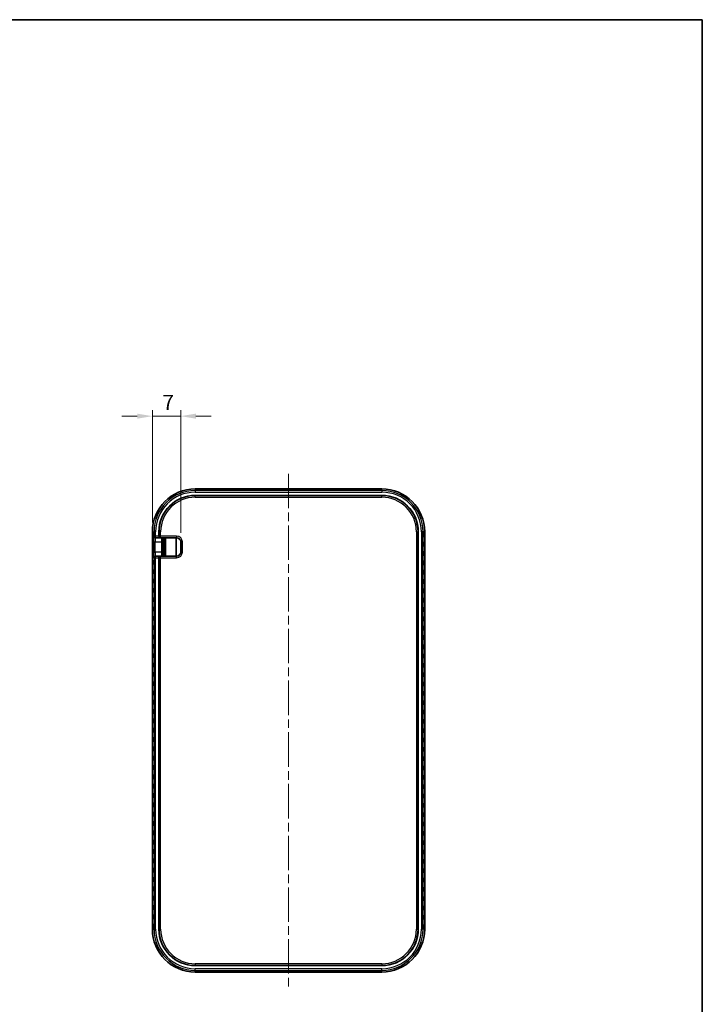
# Model space of a CAD drawing. Units: millimetres. Extents: x 0 to 4196, y 0 to 423.
# Drawn here: x 1621 to 1789, y 179 to 422 of the extents above; entities that cross this region are included whole.
import ezdxf

# ---------------------------------------------------------------- set-up
doc = ezdxf.new("R2010")
doc.units = ezdxf.units.MM
doc.header["$LTSCALE"] = 1.5
doc.linetypes.add('CHAIN', pattern=[0.3543, 0.2362, -0.0295, 0.0591, -0.0295])
doc.layers.get('Defpoints').update_dxf_attribs({"lineweight": 25})
for name, color, linetype, lineweight in [('Border (ISO)', 7, 'Continuous', 35), ('Centerline (ISO)', 131, 'Continuous', 18), ('Dimension (ISO)', 7, 'Continuous', 18), ('Visible (ISO)', 7, 'Continuous', 35), ('Visible Narrow (ISO)', 7, 'Continuous', 25)]:
    doc.layers.add(name, color=color, linetype=linetype, lineweight=lineweight)
doc.styles.add('Note Text (TK)', font='txt')
doc.dimstyles.new('Default - Method 1b (TK)', dxfattribs={"dimscale": 1.5, "dimtxt": 2.5, "dimasz": 2.5, "dimexe": 1, "dimexo": 1.5, "dimgap": 1, "dimtad": 1, "dimtoh": 1, "dimrnd": 1e-08, "dimdsep": 46, "dimtxsty": 'Note Text (TK)', "dimcen": 0.09, "dimdle": 5, "dimclrd": 100, "dimclre": 100, "dimclrt": 7, "dimadec": 1, "dimazin": 1, "dimtfac": 1, "dimtmove": 0, "dimatfit": 3, "dimfxl": 1, "dimtolj": 1, "dimlwd": -1, "dimlwe": -1, "dimarcsym": 0})

# ---------------------------------------------------------------- blocks, each defined once
blk = doc.blocks.new('図面枠 tk図枠')
at = {"layer": 'Border (ISO)'}
for p, q in [((14.5, 289), (405.5, 289)), ((405.5, 289), (405.5, 8))]:
    blk.add_line(p, q, dxfattribs=at)
blk = doc.blocks.new('*D52')
at = {"layer": 'Defpoints', "color": 0}
for p in [(1653.98, 323.74), (1653.98, 295.24), (1660.96, 292.74)]:
    blk.add_point(p, dxfattribs=at)
at = {"layer": 'Dimension (ISO)', "color": 100}
for p, q in [((1650.23, 323.74), (1646.48, 323.74)), ((1653.98, 297.49), (1653.98, 325.24)), ((1660.96, 323.74), (1653.98, 323.74)), ((1660.96, 294.99), (1660.96, 325.24)), ((1664.71, 323.74), (1668.46, 323.74))]:
    blk.add_line(p, q, dxfattribs=at)
for points in [[(1650.23, 324.37), (1650.23, 323.12), (1653.98, 323.74)], [(1664.71, 324.37), (1664.71, 323.12), (1660.96, 323.74)]]:
    blk.add_solid(points, dxfattribs=at)
at = {"layer": 'Dimension (ISO)', "color": 7, "insert": (1656.46, 327.12), "char_height": 3.75, "attachment_point": 4, "style": 'Note Text (TK)'}
blk.add_mtext('\\A1;7', dxfattribs=at)

msp = doc.modelspace()

# ---------------------------------------------------------------- linework, layer by layer
at = {"layer": 'Centerline (ISO)', "linetype": 'CHAIN', "ltscale": 23.990969}
msp.add_line((1687.5328, 309.5492), (1687.5328, 182.9379), dxfattribs=at)
at = {"layer": 'Visible (ISO)'}
for p, q in [((1664.5328, 305.7992), (1710.5328, 305.7992)), ((1710.5328, 304.2064), (1664.5328, 304.2064)), ((1653.9772, 197.2435), (1653.9772, 295.2435)), ((1655.57, 295.2435), (1655.57, 294.1435)), ((1719.4957, 197.2435), (1719.4957, 295.2435)), ((1721.0885, 295.2435), (1721.0885, 197.2435)), ((1654.702, 293.7435), (1654.7823, 293.7435)), ((1654.7823, 293.7435), (1655.9563, 293.7435)), ((1655.9563, 293.7435), (1656.0191, 293.7435)), ((1656.0191, 293.7435), (1659.963, 293.7435)), ((1656.2668, 292.7435), (1656.2668, 290.2435)), ((1656.8328, 289.2435), (1656.8328, 293.7435)), ((1659.8328, 293.7435), (1659.8328, 289.2435)), ((1660.963, 292.7435), (1660.963, 290.2435)), ((1654.7823, 289.2435), (1654.702, 289.2435)), ((1655.9563, 289.2435), (1654.7823, 289.2435)), ((1656.0191, 289.2435), (1655.9563, 289.2435)), ((1659.963, 289.2435), (1656.0191, 289.2435)), ((1655.57, 288.8435), (1655.57, 197.2435)), ((1664.5328, 188.2807), (1710.5328, 188.2807)), ((1710.5328, 186.6879), (1664.5328, 186.6879))]:
    msp.add_line(p, q, dxfattribs=at)
for centre, radius, start, end in [((1664.5328, 295.2435), 10.5556, 90, 180), ((1664.5328, 295.2435), 8.9629, 90, 180), ((1710.5328, 295.2435), 10.5556, 0, 90), ((1710.5328, 295.2435), 8.9629, 0, 90), ((1659.963, 292.7435), 1, 0, 90), ((1659.963, 290.2435), 1, 270, 0), ((1664.5328, 197.2435), 10.5556, 180, 270), ((1664.5328, 197.2435), 8.9629, 180, 270), ((1710.5328, 197.2435), 10.5556, 270, 0), ((1710.5328, 197.2435), 8.9629, 270, 0)]:
    msp.add_arc(centre, radius, start, end, dxfattribs=at)
for centre, major_axis in [((1654.0195, 294.5435), (0, -0.4899)), ((1654.0997, 294.5435), (0, -0.4899)), ((1654.18, 294.5435), (0, -0.4899)), ((1720.7251, 294.5435), (0, 0.4899)), ((1720.8054, 294.5435), (0, 0.4899)), ((1720.8857, 294.5435), (0, 0.4899)), ((1720.966, 294.5435), (0, 0.4899)), ((1721.0462, 294.5435), (0, 0.4899)), ((1654.0195, 292.2435), (0, -0.4899)), ((1654.0997, 292.2435), (0, -0.4899)), ((1654.18, 292.2435), (0, -0.4899)), ((1720.7251, 292.2435), (0, 0.4899)), ((1720.8054, 292.2435), (0, 0.4899)), ((1720.8857, 292.2435), (0, 0.4899)), ((1720.966, 292.2435), (0, 0.4899)), ((1721.0462, 292.2435), (0, 0.4899)), ((1654.0195, 289.9435), (0, -0.4899)), ((1654.0997, 289.9435), (0, -0.4899)), ((1654.18, 289.9435), (0, -0.4899)), ((1720.7251, 289.9435), (0, 0.4899)), ((1720.8054, 289.9435), (0, 0.4899)), ((1720.8857, 289.9435), (0, 0.4899)), ((1720.966, 289.9435), (0, 0.4899)), ((1721.0462, 289.9435), (0, 0.4899)), ((1654.0195, 287.6435), (0, -0.4899)), ((1654.0997, 287.6435), (0, -0.4899)), ((1654.18, 287.6435), (0, -0.4899)), ((1654.2603, 287.6435), (0, -0.4899)), ((1654.3405, 287.6435), (0, -0.4899)), ((1720.7251, 287.6435), (0, 0.4899)), ((1720.8054, 287.6435), (0, 0.4899)), ((1720.8857, 287.6435), (0, 0.4899)), ((1720.966, 287.6435), (0, 0.4899)), ((1721.0462, 287.6435), (0, 0.4899)), ((1654.0195, 285.3435), (0, -0.4899)), ((1654.0997, 285.3435), (0, -0.4899)), ((1654.18, 285.3435), (0, -0.4899)), ((1654.2603, 285.3435), (0, -0.4899)), ((1654.3405, 285.3435), (0, -0.4899)), ((1720.7251, 285.3435), (0, 0.4899)), ((1720.8054, 285.3435), (0, 0.4899)), ((1720.8857, 285.3435), (0, 0.4899)), ((1720.966, 285.3435), (0, 0.4899)), ((1721.0462, 285.3435), (0, 0.4899)), ((1654.0195, 283.0435), (0, -0.4899)), ((1654.0997, 283.0435), (0, -0.4899)), ((1654.18, 283.0435), (0, -0.4899)), ((1654.2603, 283.0435), (0, -0.4899)), ((1654.3405, 283.0435), (0, -0.4899)), ((1720.7251, 283.0435), (0, 0.4899)), ((1720.8054, 283.0435), (0, 0.4899)), ((1720.8857, 283.0435), (0, 0.4899)), ((1720.966, 283.0435), (0, 0.4899)), ((1721.0462, 283.0435), (0, 0.4899)), ((1654.0195, 280.7435), (0, -0.4899)), ((1654.0997, 280.7435), (0, -0.4899)), ((1654.18, 280.7435), (0, -0.4899)), ((1654.2603, 280.7435), (0, -0.4899)), ((1654.3405, 280.7435), (0, -0.4899)), ((1720.7251, 280.7435), (0, 0.4899)), ((1720.8054, 280.7435), (0, 0.4899)), ((1720.8857, 280.7435), (0, 0.4899)), ((1720.966, 280.7435), (0, 0.4899)), ((1721.0462, 280.7435), (0, 0.4899)), ((1654.0195, 278.4435), (0, -0.4899)), ((1654.0997, 278.4435), (0, -0.4899)), ((1654.18, 278.4435), (0, -0.4899)), ((1654.2603, 278.4435), (0, -0.4899)), ((1654.3405, 278.4435), (0, -0.4899)), ((1720.7251, 278.4435), (0, 0.4899)), ((1720.8054, 278.4435), (0, 0.4899)), ((1720.8857, 278.4435), (0, 0.4899)), ((1720.966, 278.4435), (0, 0.4899)), ((1721.0462, 278.4435), (0, 0.4899)), ((1654.0195, 276.1435), (0, -0.4899)), ((1654.0997, 276.1435), (0, -0.4899)), ((1654.18, 276.1435), (0, -0.4899)), ((1654.2603, 276.1435), (0, -0.4899)), ((1654.3405, 276.1435), (0, -0.4899)), ((1720.7251, 276.1435), (0, 0.4899)), ((1720.8054, 276.1435), (0, 0.4899)), ((1720.8857, 276.1435), (0, 0.4899)), ((1720.966, 276.1435), (0, 0.4899)), ((1721.0462, 276.1435), (0, 0.4899)), ((1654.0195, 273.8435), (0, -0.4899)), ((1654.0195, 271.5435), (0, -0.4899)), ((1654.0997, 273.8435), (0, -0.4899)), ((1654.0997, 271.5435), (0, -0.4899)), ((1654.18, 273.8435), (0, -0.4899)), ((1654.18, 271.5435), (0, -0.4899)), ((1654.2603, 273.8435), (0, -0.4899)), ((1654.2603, 271.5435), (0, -0.4899)), ((1654.3405, 273.8435), (0, -0.4899)), ((1654.3405, 271.5435), (0, -0.4899)), ((1720.7251, 273.8435), (0, 0.4899)), ((1720.7251, 271.5435), (0, 0.4899)), ((1720.8054, 273.8435), (0, 0.4899)), ((1720.8054, 271.5435), (0, 0.4899)), ((1720.8857, 273.8435), (0, 0.4899)), ((1720.8857, 271.5435), (0, 0.4899)), ((1720.966, 273.8435), (0, 0.4899)), ((1720.966, 271.5435), (0, 0.4899)), ((1721.0462, 273.8435), (0, 0.4899)), ((1721.0462, 271.5435), (0, 0.4899)), ((1654.0195, 269.2435), (0, -0.4899)), ((1654.0997, 269.2435), (0, -0.4899)), ((1654.18, 269.2435), (0, -0.4899)), ((1654.2603, 269.2435), (0, -0.4899)), ((1654.3405, 269.2435), (0, -0.4899)), ((1720.7251, 269.2435), (0, 0.4899)), ((1720.8054, 269.2435), (0, 0.4899)), ((1720.8857, 269.2435), (0, 0.4899)), ((1720.966, 269.2435), (0, 0.4899)), ((1721.0462, 269.2435), (0, 0.4899)), ((1654.0195, 266.9435), (0, -0.4899)), ((1654.0997, 266.9435), (0, -0.4899)), ((1654.18, 266.9435), (0, -0.4899)), ((1654.2603, 266.9435), (0, -0.4899)), ((1654.3405, 266.9435), (0, -0.4899)), ((1720.7251, 266.9435), (0, 0.4899)), ((1720.8054, 266.9435), (0, 0.4899)), ((1720.8857, 266.9435), (0, 0.4899)), ((1720.966, 266.9435), (0, 0.4899)), ((1721.0462, 266.9435), (0, 0.4899)), ((1654.0195, 264.6435), (0, -0.4899)), ((1654.0997, 264.6435), (0, -0.4899)), ((1654.18, 264.6435), (0, -0.4899)), ((1654.2603, 264.6435), (0, -0.4899)), ((1654.3405, 264.6435), (0, -0.4899)), ((1720.7251, 264.6435), (0, 0.4899)), ((1720.8054, 264.6435), (0, 0.4899)), ((1720.8857, 264.6435), (0, 0.4899)), ((1720.966, 264.6435), (0, 0.4899)), ((1721.0462, 264.6435), (0, 0.4899)), ((1654.0195, 262.3435), (0, -0.4899)), ((1654.0997, 262.3435), (0, -0.4899)), ((1654.18, 262.3435), (0, -0.4899)), ((1654.2603, 262.3435), (0, -0.4899)), ((1654.3405, 262.3435), (0, -0.4899)), ((1720.7251, 262.3435), (0, 0.4899)), ((1720.8054, 262.3435), (0, 0.4899)), ((1720.8857, 262.3435), (0, 0.4899)), ((1720.966, 262.3435), (0, 0.4899)), ((1721.0462, 262.3435), (0, 0.4899)), ((1654.0195, 260.0435), (0, -0.4899)), ((1654.0997, 260.0435), (0, -0.4899)), ((1654.18, 260.0435), (0, -0.4899)), ((1654.2603, 260.0435), (0, -0.4899)), ((1654.3405, 260.0435), (0, -0.4899)), ((1720.7251, 260.0435), (0, 0.4899)), ((1720.8054, 260.0435), (0, 0.4899)), ((1720.8857, 260.0435), (0, 0.4899)), ((1720.966, 260.0435), (0, 0.4899)), ((1721.0462, 260.0435), (0, 0.4899)), ((1654.0195, 257.7435), (0, -0.4899)), ((1654.0997, 257.7435), (0, -0.4899)), ((1654.18, 257.7435), (0, -0.4899)), ((1654.2603, 257.7435), (0, -0.4899)), ((1654.3405, 257.7435), (0, -0.4899)), ((1720.7251, 257.7435), (0, 0.4899)), ((1720.8054, 257.7435), (0, 0.4899)), ((1720.8857, 257.7435), (0, 0.4899)), ((1720.966, 257.7435), (0, 0.4899)), ((1721.0462, 257.7435), (0, 0.4899)), ((1654.0195, 255.4435), (0, -0.4899)), ((1654.0997, 255.4435), (0, -0.4899)), ((1654.18, 255.4435), (0, -0.4899)), ((1654.2603, 255.4435), (0, -0.4899)), ((1654.3405, 255.4435), (0, -0.4899)), ((1720.7251, 255.4435), (0, 0.4899)), ((1720.8054, 255.4435), (0, 0.4899)), ((1720.8857, 255.4435), (0, 0.4899)), ((1720.966, 255.4435), (0, 0.4899)), ((1721.0462, 255.4435), (0, 0.4899)), ((1654.0195, 253.1435), (0, -0.4899)), ((1654.0997, 253.1435), (0, -0.4899)), ((1654.18, 253.1435), (0, -0.4899)), ((1654.2603, 253.1435), (0, -0.4899)), ((1654.3405, 253.1435), (0, -0.4899)), ((1720.7251, 253.1435), (0, 0.4899)), ((1720.8054, 253.1435), (0, 0.4899)), ((1720.8857, 253.1435), (0, 0.4899)), ((1720.966, 253.1435), (0, 0.4899)), ((1721.0462, 253.1435), (0, 0.4899)), ((1654.0195, 250.8435), (0, -0.4899)), ((1654.0997, 250.8435), (0, -0.4899)), ((1654.18, 250.8435), (0, -0.4899)), ((1654.2603, 250.8435), (0, -0.4899)), ((1654.3405, 250.8435), (0, -0.4899)), ((1720.7251, 250.8435), (0, 0.4899)), ((1720.8054, 250.8435), (0, 0.4899)), ((1720.8857, 250.8435), (0, 0.4899)), ((1720.966, 250.8435), (0, 0.4899)), ((1721.0462, 250.8435), (0, 0.4899)), ((1654.0195, 248.5435), (0, -0.4899)), ((1654.0997, 248.5435), (0, -0.4899)), ((1654.18, 248.5435), (0, -0.4899)), ((1654.2603, 248.5435), (0, -0.4899)), ((1654.3405, 248.5435), (0, -0.4899)), ((1720.7251, 248.5435), (0, 0.4899)), ((1720.8054, 248.5435), (0, 0.4899)), ((1720.8857, 248.5435), (0, 0.4899)), ((1720.966, 248.5435), (0, 0.4899)), ((1721.0462, 248.5435), (0, 0.4899)), ((1654.0195, 246.2435), (0, -0.4899)), ((1654.0997, 246.2435), (0, -0.4899)), ((1654.18, 246.2435), (0, -0.4899)), ((1654.2603, 246.2435), (0, -0.4899)), ((1654.3405, 246.2435), (0, -0.4899)), ((1720.7251, 246.2435), (0, 0.4899)), ((1720.8054, 246.2435), (0, 0.4899)), ((1720.8857, 246.2435), (0, 0.4899)), ((1720.966, 246.2435), (0, 0.4899)), ((1721.0462, 246.2435), (0, 0.4899)), ((1654.0195, 243.9435), (0, -0.4899)), ((1654.0997, 243.9435), (0, -0.4899)), ((1654.18, 243.9435), (0, -0.4899)), ((1654.2603, 243.9435), (0, -0.4899)), ((1654.3405, 243.9435), (0, -0.4899)), ((1720.7251, 243.9435), (0, 0.4899)), ((1720.8054, 243.9435), (0, 0.4899)), ((1720.8857, 243.9435), (0, 0.4899)), ((1720.966, 243.9435), (0, 0.4899)), ((1721.0462, 243.9435), (0, 0.4899)), ((1654.0195, 241.6435), (0, -0.4899)), ((1654.0997, 241.6435), (0, -0.4899)), ((1654.18, 241.6435), (0, -0.4899)), ((1654.2603, 241.6435), (0, -0.4899)), ((1654.3405, 241.6435), (0, -0.4899)), ((1720.7251, 241.6435), (0, 0.4899)), ((1720.8054, 241.6435), (0, 0.4899)), ((1720.8857, 241.6435), (0, 0.4899)), ((1720.966, 241.6435), (0, 0.4899)), ((1721.0462, 241.6435), (0, 0.4899)), ((1654.0195, 239.3435), (0, -0.4899)), ((1654.0997, 239.3435), (0, -0.4899)), ((1654.18, 239.3435), (0, -0.4899)), ((1654.2603, 239.3435), (0, -0.4899)), ((1654.3405, 239.3435), (0, -0.4899)), ((1720.7251, 239.3435), (0, 0.4899)), ((1720.8054, 239.3435), (0, 0.4899)), ((1720.8857, 239.3435), (0, 0.4899)), ((1720.966, 239.3435), (0, 0.4899)), ((1721.0462, 239.3435), (0, 0.4899)), ((1654.0195, 237.0435), (0, -0.4899)), ((1654.0997, 237.0435), (0, -0.4899)), ((1654.18, 237.0435), (0, -0.4899)), ((1654.2603, 237.0435), (0, -0.4899)), ((1654.3405, 237.0435), (0, -0.4899)), ((1720.7251, 237.0435), (0, 0.4899)), ((1720.8054, 237.0435), (0, 0.4899)), ((1720.8857, 237.0435), (0, 0.4899)), ((1720.966, 237.0435), (0, 0.4899)), ((1721.0462, 237.0435), (0, 0.4899)), ((1654.0195, 234.7435), (0, -0.4899)), ((1654.0997, 234.7435), (0, -0.4899)), ((1654.18, 234.7435), (0, -0.4899)), ((1654.2603, 234.7435), (0, -0.4899)), ((1654.3405, 234.7435), (0, -0.4899)), ((1720.7251, 234.7435), (0, 0.4899)), ((1720.8054, 234.7435), (0, 0.4899)), ((1720.8857, 234.7435), (0, 0.4899)), ((1720.966, 234.7435), (0, 0.4899)), ((1721.0462, 234.7435), (0, 0.4899)), ((1654.0195, 232.4435), (0, -0.4899)), ((1654.0997, 232.4435), (0, -0.4899)), ((1654.18, 232.4435), (0, -0.4899)), ((1654.2603, 232.4435), (0, -0.4899)), ((1654.3405, 232.4435), (0, -0.4899)), ((1720.7251, 232.4435), (0, 0.4899)), ((1720.8054, 232.4435), (0, 0.4899)), ((1720.8857, 232.4435), (0, 0.4899)), ((1720.966, 232.4435), (0, 0.4899)), ((1721.0462, 232.4435), (0, 0.4899)), ((1654.0195, 230.1435), (0, -0.4899)), ((1654.0195, 227.8435), (0, -0.4899)), ((1654.0997, 230.1435), (0, -0.4899)), ((1654.0997, 227.8435), (0, -0.4899)), ((1654.18, 230.1435), (0, -0.4899)), ((1654.18, 227.8435), (0, -0.4899)), ((1654.2603, 230.1435), (0, -0.4899)), ((1654.2603, 227.8435), (0, -0.4899)), ((1654.3405, 230.1435), (0, -0.4899)), ((1654.3405, 227.8435), (0, -0.4899)), ((1720.7251, 230.1435), (0, 0.4899)), ((1720.7251, 227.8435), (0, 0.4899)), ((1720.8054, 230.1435), (0, 0.4899)), ((1720.8054, 227.8435), (0, 0.4899)), ((1720.8857, 230.1435), (0, 0.4899)), ((1720.8857, 227.8435), (0, 0.4899)), ((1720.966, 230.1435), (0, 0.4899)), ((1720.966, 227.8435), (0, 0.4899)), ((1721.0462, 230.1435), (0, 0.4899)), ((1721.0462, 227.8435), (0, 0.4899)), ((1654.0195, 225.5435), (0, -0.4899)), ((1654.0997, 225.5435), (0, -0.4899)), ((1654.18, 225.5435), (0, -0.4899)), ((1654.2603, 225.5435), (0, -0.4899)), ((1654.3405, 225.5435), (0, -0.4899)), ((1720.7251, 225.5435), (0, 0.4899)), ((1720.8054, 225.5435), (0, 0.4899)), ((1720.8857, 225.5435), (0, 0.4899)), ((1720.966, 225.5435), (0, 0.4899)), ((1721.0462, 225.5435), (0, 0.4899)), ((1654.0195, 223.2435), (0, -0.4899)), ((1654.0997, 223.2435), (0, -0.4899)), ((1654.18, 223.2435), (0, -0.4899)), ((1654.2603, 223.2435), (0, -0.4899)), ((1654.3405, 223.2435), (0, -0.4899)), ((1720.7251, 223.2435), (0, 0.4899)), ((1720.8054, 223.2435), (0, 0.4899)), ((1720.8857, 223.2435), (0, 0.4899)), ((1720.966, 223.2435), (0, 0.4899)), ((1721.0462, 223.2435), (0, 0.4899)), ((1654.0195, 220.9435), (0, -0.4899)), ((1654.0997, 220.9435), (0, -0.4899)), ((1654.18, 220.9435), (0, -0.4899)), ((1654.2603, 220.9435), (0, -0.4899)), ((1654.3405, 220.9435), (0, -0.4899)), ((1720.7251, 220.9435), (0, 0.4899)), ((1720.8054, 220.9435), (0, 0.4899)), ((1720.8857, 220.9435), (0, 0.4899)), ((1720.966, 220.9435), (0, 0.4899)), ((1721.0462, 220.9435), (0, 0.4899)), ((1654.0195, 218.6435), (0, -0.4899)), ((1654.0997, 218.6435), (0, -0.4899)), ((1654.18, 218.6435), (0, -0.4899)), ((1654.2603, 218.6435), (0, -0.4899)), ((1654.3405, 218.6435), (0, -0.4899)), ((1720.7251, 218.6435), (0, 0.4899)), ((1720.8054, 218.6435), (0, 0.4899)), ((1720.8857, 218.6435), (0, 0.4899)), ((1720.966, 218.6435), (0, 0.4899)), ((1721.0462, 218.6435), (0, 0.4899)), ((1654.0195, 216.3435), (0, -0.4899)), ((1654.0997, 216.3435), (0, -0.4899)), ((1654.18, 216.3435), (0, -0.4899)), ((1654.2603, 216.3435), (0, -0.4899)), ((1654.3405, 216.3435), (0, -0.4899)), ((1720.7251, 216.3435), (0, 0.4899)), ((1720.8054, 216.3435), (0, 0.4899)), ((1720.8857, 216.3435), (0, 0.4899)), ((1720.966, 216.3435), (0, 0.4899)), ((1721.0462, 216.3435), (0, 0.4899)), ((1654.0195, 214.0435), (0, -0.4899)), ((1654.0997, 214.0435), (0, -0.4899)), ((1654.18, 214.0435), (0, -0.4899)), ((1654.2603, 214.0435), (0, -0.4899)), ((1654.3405, 214.0435), (0, -0.4899)), ((1720.7251, 214.0435), (0, 0.4899)), ((1720.8054, 214.0435), (0, 0.4899)), ((1720.8857, 214.0435), (0, 0.4899)), ((1720.966, 214.0435), (0, 0.4899)), ((1721.0462, 214.0435), (0, 0.4899)), ((1654.0195, 211.7435), (0, -0.4899)), ((1654.0997, 211.7435), (0, -0.4899)), ((1654.18, 211.7435), (0, -0.4899)), ((1654.2603, 211.7435), (0, -0.4899)), ((1654.3405, 211.7435), (0, -0.4899)), ((1720.7251, 211.7435), (0, 0.4899)), ((1720.8054, 211.7435), (0, 0.4899)), ((1720.8857, 211.7435), (0, 0.4899)), ((1720.966, 211.7435), (0, 0.4899)), ((1721.0462, 211.7435), (0, 0.4899)), ((1654.0195, 209.4435), (0, -0.4899)), ((1654.0997, 209.4435), (0, -0.4899)), ((1654.18, 209.4435), (0, -0.4899)), ((1654.2603, 209.4435), (0, -0.4899)), ((1654.3405, 209.4435), (0, -0.4899)), ((1720.7251, 209.4435), (0, 0.4899)), ((1720.8054, 209.4435), (0, 0.4899)), ((1720.8857, 209.4435), (0, 0.4899)), ((1720.966, 209.4435), (0, 0.4899)), ((1721.0462, 209.4435), (0, 0.4899)), ((1654.0195, 207.1435), (0, -0.4899)), ((1654.0997, 207.1435), (0, -0.4899)), ((1654.18, 207.1435), (0, -0.4899)), ((1654.2603, 207.1435), (0, -0.4899)), ((1654.3405, 207.1435), (0, -0.4899)), ((1720.7251, 207.1435), (0, 0.4899)), ((1720.8054, 207.1435), (0, 0.4899)), ((1720.8857, 207.1435), (0, 0.4899)), ((1720.966, 207.1435), (0, 0.4899)), ((1721.0462, 207.1435), (0, 0.4899)), ((1654.0195, 204.8435), (0, -0.4899)), ((1654.0997, 204.8435), (0, -0.4899)), ((1654.18, 204.8435), (0, -0.4899)), ((1654.2603, 204.8435), (0, -0.4899)), ((1654.3405, 204.8435), (0, -0.4899)), ((1720.7251, 204.8435), (0, 0.4899)), ((1720.8054, 204.8435), (0, 0.4899)), ((1720.8857, 204.8435), (0, 0.4899)), ((1720.966, 204.8435), (0, 0.4899)), ((1721.0462, 204.8435), (0, 0.4899)), ((1654.0195, 202.5435), (0, -0.4899)), ((1654.0997, 202.5435), (0, -0.4899)), ((1654.18, 202.5435), (0, -0.4899)), ((1654.2603, 202.5435), (0, -0.4899)), ((1654.3405, 202.5435), (0, -0.4899)), ((1720.7251, 202.5435), (0, 0.4899)), ((1720.8054, 202.5435), (0, 0.4899)), ((1720.8857, 202.5435), (0, 0.4899)), ((1720.966, 202.5435), (0, 0.4899)), ((1721.0462, 202.5435), (0, 0.4899)), ((1654.0195, 200.2435), (0, -0.4899)), ((1654.0997, 200.2435), (0, -0.4899)), ((1654.18, 200.2435), (0, -0.4899)), ((1654.2603, 200.2435), (0, -0.4899)), ((1654.3405, 200.2435), (0, -0.4899)), ((1720.7251, 200.2435), (0, 0.4899)), ((1720.8054, 200.2435), (0, 0.4899)), ((1720.8857, 200.2435), (0, 0.4899)), ((1720.966, 200.2435), (0, 0.4899)), ((1721.0462, 200.2435), (0, 0.4899)), ((1654.0195, 197.9435), (0, -0.4899)), ((1654.0997, 197.9435), (0, -0.4899)), ((1654.18, 197.9435), (0, -0.4899)), ((1654.2603, 197.9435), (0, -0.4899)), ((1654.3405, 197.9435), (0, -0.4899)), ((1720.7251, 197.9435), (0, 0.4899)), ((1720.8054, 197.9435), (0, 0.4899)), ((1720.8857, 197.9435), (0, 0.4899)), ((1720.966, 197.9435), (0, 0.4899)), ((1721.0462, 197.9435), (0, 0.4899))]:
    msp.add_ellipse(centre, major_axis=major_axis, ratio=0.0348995, dxfattribs=at)
for centre, major_axis, ratio, start_param, end_param in [((1655.9563, 294.1435), (0, 0.4), 0.96568877, 1.57079633, 3.14159265), ((1656.3017, 292.7435), (0, 1), 0.03492077, 0, 1.57079633), ((1655.9563, 288.8435), (0, -0.4), 0.96568877, 3.14159265, 4.71238898), ((1656.3017, 290.2435), (0, 1), 0.03492077, 1.57079633, 3.14159265)]:
    msp.add_ellipse(centre, major_axis=major_axis, ratio=ratio, start_param=start_param, end_param=end_param, dxfattribs=at)
at = {"layer": 'Visible Narrow (ISO)'}
for p, q in [((1664.5328, 305.7992), (1664.5328, 305.7989)), ((1664.5328, 305.7989), (1710.5328, 305.7989)), ((1664.5328, 305.7989), (1664.5328, 305.3938)), ((1664.5328, 305.3938), (1664.5328, 304.9941)), ((1710.5328, 305.3938), (1664.5328, 305.3938)), ((1664.5328, 304.9941), (1710.5328, 304.9941)), ((1664.5328, 304.157), (1664.5328, 304.2064)), ((1664.5328, 303.7573), (1664.5328, 304.157)), ((1710.5328, 304.157), (1664.5328, 304.157)), ((1664.5328, 303.7573), (1710.5328, 303.7573)), ((1710.5328, 305.7992), (1710.5328, 305.7989)), ((1710.5328, 305.3938), (1710.5328, 305.7989)), ((1710.5328, 305.3938), (1710.5328, 304.9941)), ((1710.5328, 304.157), (1710.5328, 304.2064)), ((1710.5328, 303.7573), (1710.5328, 304.157)), ((1653.9775, 295.2435), (1653.9772, 295.2435)), ((1653.9775, 197.2435), (1653.9775, 295.2435)), ((1653.9775, 295.2435), (1654.3825, 295.2435)), ((1654.3825, 294.1435), (1654.3022, 294.1435)), ((1654.3825, 295.2435), (1654.3825, 294.1435)), ((1654.3825, 295.2435), (1654.7823, 295.2435)), ((1654.3825, 294.1435), (1654.7823, 294.1435)), ((1654.7823, 294.1435), (1654.7823, 295.2435)), ((1655.57, 294.1435), (1654.7823, 294.1435)), ((1654.7823, 293.7435), (1654.7823, 294.1435)), ((1655.6194, 295.2435), (1655.57, 295.2435)), ((1655.6194, 294.1435), (1655.57, 294.1435)), ((1655.6194, 295.2435), (1655.6194, 294.1435)), ((1656.0191, 295.2435), (1655.6194, 295.2435)), ((1655.6194, 294.1435), (1656.0191, 294.1435)), ((1656.0191, 294.1435), (1656.0191, 295.2435)), ((1656.0191, 293.7435), (1656.0191, 294.1435)), ((1659.963, 294.1435), (1656.0191, 294.1435)), ((1659.963, 294.1435), (1659.963, 293.7435)), ((1719.0466, 295.2435), (1719.4463, 295.2435)), ((1719.0466, 295.2435), (1719.0466, 197.2435)), ((1719.4463, 197.2435), (1719.4463, 295.2435)), ((1719.4463, 295.2435), (1719.4957, 295.2435)), ((1720.6831, 295.2435), (1720.2834, 295.2435)), ((1720.2834, 295.2435), (1720.2834, 197.2435)), ((1720.6831, 197.2435), (1720.6831, 295.2435)), ((1721.0882, 295.2435), (1720.6831, 295.2435)), ((1721.0882, 295.2435), (1721.0882, 197.2435)), ((1721.0885, 295.2435), (1721.0882, 295.2435)), ((1654.2533, 292.7435), (1654.6531, 292.7435)), ((1654.2533, 292.7435), (1654.2533, 290.2435)), ((1654.6531, 290.2435), (1654.6531, 292.7435)), ((1654.6531, 292.7435), (1656.2668, 292.7435)), ((1656.447, 289.2435), (1656.447, 293.7435)), ((1656.8822, 293.7435), (1656.8822, 289.2435)), ((1657.282, 289.2435), (1657.282, 293.7435)), ((1661.363, 292.7435), (1660.963, 292.7435)), ((1661.363, 290.2435), (1661.363, 292.7435)), ((1654.2533, 290.2435), (1654.6531, 290.2435)), ((1656.2668, 290.2435), (1654.6531, 290.2435)), ((1654.7823, 288.8435), (1654.7823, 289.2435)), ((1656.0191, 288.8435), (1656.0191, 289.2435)), ((1659.963, 288.8435), (1659.963, 289.2435)), ((1661.363, 290.2435), (1660.963, 290.2435)), ((1654.3022, 288.8435), (1654.3825, 288.8435)), ((1654.7823, 288.8435), (1654.3825, 288.8435)), ((1654.3825, 288.8435), (1654.3825, 197.2435)), ((1654.7823, 288.8435), (1655.57, 288.8435)), ((1654.7823, 197.2435), (1654.7823, 288.8435)), ((1655.57, 288.8435), (1655.6194, 288.8435)), ((1656.0191, 288.8435), (1655.6194, 288.8435)), ((1655.6194, 288.8435), (1655.6194, 197.2435)), ((1656.0191, 288.8435), (1659.963, 288.8435)), ((1656.0191, 197.2435), (1656.0191, 288.8435)), ((1653.9772, 197.2435), (1653.9775, 197.2435)), ((1653.9775, 197.2435), (1654.3825, 197.2435)), ((1654.3825, 197.2435), (1654.7823, 197.2435)), ((1655.6194, 197.2435), (1655.57, 197.2435)), ((1656.0191, 197.2435), (1655.6194, 197.2435)), ((1719.0466, 197.2435), (1719.4463, 197.2435)), ((1719.4463, 197.2435), (1719.4957, 197.2435)), ((1720.6831, 197.2435), (1720.2834, 197.2435)), ((1721.0882, 197.2435), (1720.6831, 197.2435)), ((1721.0885, 197.2435), (1721.0882, 197.2435)), ((1664.5328, 188.7298), (1664.5328, 188.3301)), ((1710.5328, 188.7298), (1664.5328, 188.7298)), ((1664.5328, 188.3301), (1710.5328, 188.3301)), ((1664.5328, 188.3301), (1664.5328, 188.2807)), ((1664.5328, 187.0932), (1664.5328, 187.493)), ((1710.5328, 187.493), (1664.5328, 187.493)), ((1664.5328, 187.0932), (1710.5328, 187.0932)), ((1664.5328, 186.6882), (1664.5328, 187.0932)), ((1710.5328, 188.7298), (1710.5328, 188.3301)), ((1710.5328, 188.3301), (1710.5328, 188.2807)), ((1710.5328, 187.0932), (1710.5328, 187.493)), ((1710.5328, 186.6882), (1710.5328, 187.0932)), ((1710.5328, 186.6882), (1664.5328, 186.6882)), ((1664.5328, 186.6879), (1664.5328, 186.6882)), ((1710.5328, 186.6879), (1710.5328, 186.6882))]:
    msp.add_line(p, q, dxfattribs=at)
for centre, radius, start, end in [((1664.5328, 295.2435), 10.5554, 90, 180), ((1664.5328, 295.2435), 10.1503, 90, 180), ((1664.5328, 295.2435), 9.7505, 90, 180), ((1664.5328, 295.2435), 8.9135, 90, 180), ((1664.5328, 295.2435), 8.5137, 90, 180), ((1710.5328, 295.2435), 10.5554, 0, 90), ((1710.5328, 295.2435), 10.1503, 0, 90), ((1710.5328, 295.2435), 9.7505, 0, 90), ((1710.5328, 295.2435), 8.9135, 0, 90), ((1710.5328, 295.2435), 8.5137, 0, 90), ((1659.963, 292.7435), 1.4, 0, 90), ((1659.963, 290.2435), 1.4, 270, 0), ((1664.5328, 197.2435), 10.5554, 180, 270), ((1664.5328, 197.2435), 10.1503, 180, 270), ((1664.5328, 197.2435), 9.7505, 180, 270), ((1664.5328, 197.2435), 8.9135, 180, 270), ((1664.5328, 197.2435), 8.5137, 180, 270), ((1710.5328, 197.2435), 8.5137, 270, 0), ((1710.5328, 197.2435), 8.9135, 270, 0), ((1710.5328, 197.2435), 10.1503, 270, 0), ((1710.5328, 197.2435), 9.7505, 270, 0), ((1710.5328, 197.2435), 10.5554, 270, 0)]:
    msp.add_arc(centre, radius, start, end, dxfattribs=at)
for centre, major_axis, ratio, start_param, end_param in [((1654.3022, 292.7435), (0, -1.4), 0.03492077, 3.14159265, 4.71238898), ((1654.702, 294.1435), (0, -0.4), 0.99939083, 4.71238898, 6.28318531), ((1654.7823, 294.1435), (0, -0.4), 0.99939083, 4.71238898, 6.28318531), ((1656.0191, 294.1435), (0, -0.4), 0.99939083, 4.71238898, 6.28318531), ((1654.702, 292.7435), (0, 1), 0.04888908, 0, 1.57079633), ((1654.3022, 290.2435), (0, -1.4), 0.03492077, 4.71238898, 6.28318531), ((1654.702, 288.8435), (0, 0.4), 0.99939083, 0, 1.57079633), ((1654.7823, 288.8435), (0, 0.4), 0.99939083, 0, 1.57079633), ((1654.702, 290.2435), (0, 1), 0.04888908, 1.57079633, 3.14159265), ((1656.0191, 288.8435), (0, 0.4), 0.99939083, 0, 1.57079633)]:
    msp.add_ellipse(centre, major_axis=major_axis, ratio=ratio, start_param=start_param, end_param=end_param, dxfattribs=at)

# ---------------------------------------------------------------- block references
at = {"xscale": 1.5, "yscale": 1.5, "zscale": 1.5}
msp.add_blockref('図面枠 tk図枠', (1181.25, -12), dxfattribs=at)

# ---------------------------------------------------------------- dimensions: what is measured, and where the dimension line sits
at = {"layer": 'Dimension (ISO)', "color": 100}
dim = msp.add_linear_dim(base=(1653.9775, 323.7435), p1=(1660.963, 292.7435), p2=(1653.9775, 295.2435), angle=180, dimstyle='Default - Method 1b (TK)', override={"dimgap": 1, "dimtoh": 0, "dimdec": 1, "dimtol": 0, "dimlim": 0, "dimtp": 0, "dimtm": 0, "dimtdec": 2, "dimtofl": 1, "dimatfit": 1}, dxfattribs=at)
dim.commit()
dim.dimension.update_dxf_attribs({"geometry": '*D52', "text_midpoint": (1657.4702, 323.7435), "dimtype": 160})

doc.saveas('drawing.dxf')
